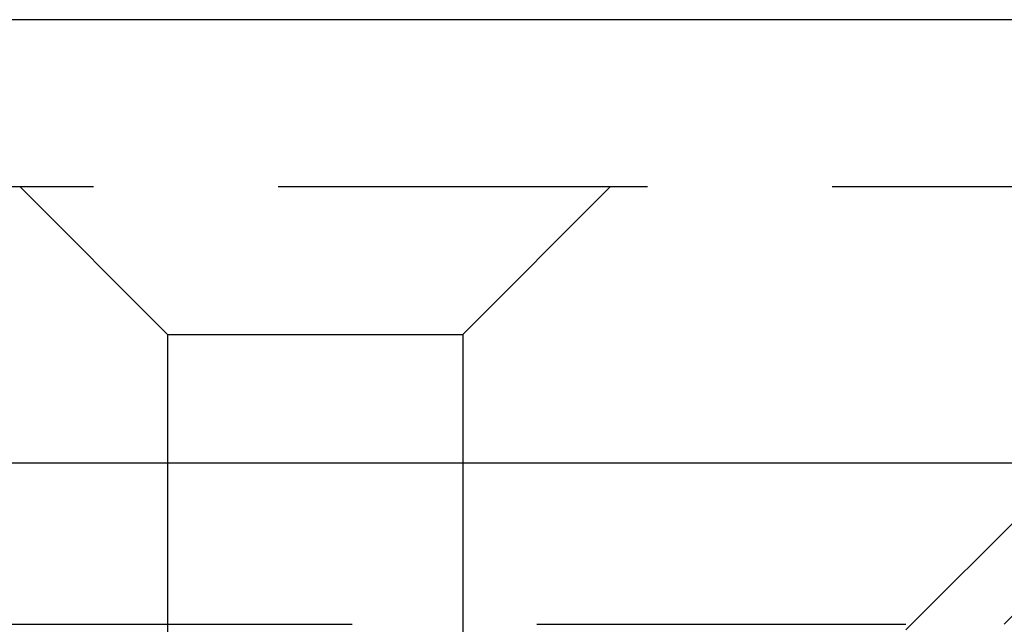
# Model space of a CAD drawing. Extents: x 0 to 1250, y 0 to 1020.
# Drawn here: x 1049 to 1056, y 899 to 903 of the extents above; entities that cross this region are included whole.
import ezdxf

# ---------------------------------------------------------------- set-up
doc = ezdxf.new("R2010")
doc.units = 0
doc.header["$LTSCALE"] = 20
doc.linetypes.add('VERDECKT2', pattern=[0.1875, 0.125, -0.0625])
doc.layers.get('0').update_dxf_attribs({"linetype": 'CONTINUOUS'})
doc.layers.add('HILF', color=2, linetype='CONTINUOUS')

# ---------------------------------------------------------------- blocks, each defined once
blk = doc.blocks.new('A$C783F8E09')
at = {"color": 3, "linetype": 'CONTINUOUS', "extrusion": (2e-16, 1, -2e-16)}
for p, q in [((552.7497, 128), (52.7497, 128)), ((52.7497, 125), (552.7497, 125))]:
    blk.add_line(p, q, dxfattribs=at)
at = {"color": 1, "linetype": 'VERDECKT2', "extrusion": (2e-16, 1, -2e-16)}
for p, q in [((244.7497, 126.8705), (360.7497, 126.8705)), ((352.7497, 125.8705), (351.7497, 126.8705)), ((354.7497, 125.8705), (355.7497, 126.8705)), ((357.7497, 123.8705), (360.7497, 126.8705)), ((352.7497, 125.8705), (354.7497, 125.8705)), ((352.7497, 125.8705), (352.7497, 118.9016)), ((354.7497, 125.8705), (354.7497, 122.2651)), ((358.4154, 123.9083), (359.2853, 124.7782)), ((302.7497, 123.9083), (358.4154, 123.9083))]:
    blk.add_line(p, q, dxfattribs=at)
at = {"color": 1, "linetype": 'VERDECKT2', "extrusion": (0, -2e-16, -1)}
blk.add_arc((-359.7497, 114.25), 9.75, 64.83875, 82.13382, dxfattribs=at)

msp = doc.modelspace()

# ---------------------------------------------------------------- block references
at = {"layer": 'HILF'}
msp.add_blockref('A$C783F8E09', (697.2503, 775), dxfattribs=at)

doc.saveas('drawing.dxf')
